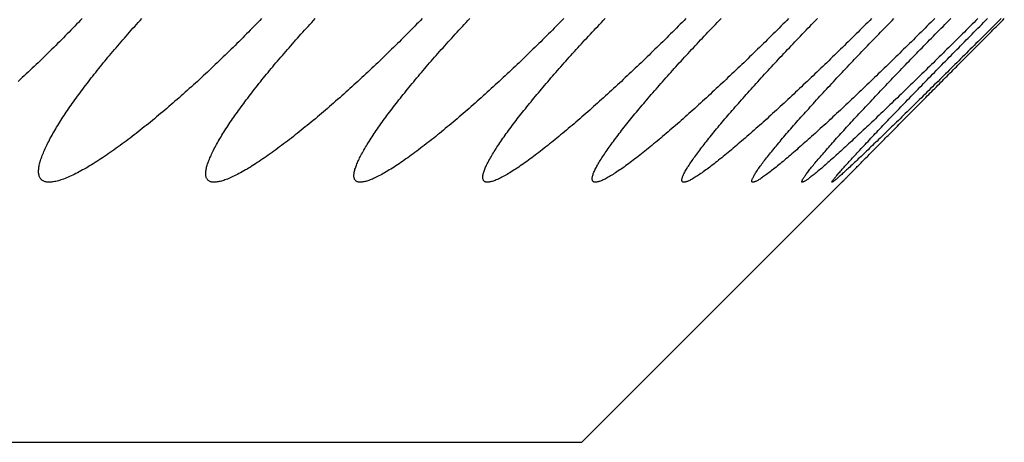
# Model space of a CAD drawing. Extents: x 47 to 376, y 58 to 284.
# Drawn here: x 88 to 88, y 141 to 141 of the extents above; entities that cross this region are included whole.
import ezdxf

# ---------------------------------------------------------------- set-up
doc = ezdxf.new("R2010")
doc.units = 0
doc.layers.add('DEFAULT', color=7, linetype='CONTINUOUS')
doc.layers.add('MP4031015_調整スクリュ', color=7, linetype='CONTINUOUS')

# ---------------------------------------------------------------- blocks, each defined once
blk = doc.blocks.new('SE1')
at = {"layer": 'MP4031015_調整スクリュ', "color": 7, "linetype": 'CONTINUOUS'}
for p, q in [((88.27302, 140.65993), (88.31071, 140.69762)), ((84.64802, 140.65993), (88.27302, 140.65993))]:
    blk.add_line(p, q, dxfattribs=at)
for points in [[(88.20091, 140.72104), (88.20064, 140.72077), (88.20038, 140.72049), (88.20011, 140.72021), (88.19984, 140.71993), (88.19957, 140.71965), (88.1993, 140.71937), (88.19903, 140.71909), (88.19876, 140.71882), (88.19848, 140.71854), (88.19821, 140.71826), (88.19794, 140.71798), (88.19766, 140.7177), (88.19738, 140.71743), (88.1971, 140.71715), (88.19682, 140.71687), (88.19654, 140.7166), (88.19626, 140.71632), (88.19598, 140.71604), (88.1957, 140.71577), (88.19542, 140.7155), (88.19513, 140.71522), (88.19485, 140.71495), (88.19456, 140.71467), (88.19428, 140.7144), (88.19399, 140.71413), (88.1937, 140.71386), (88.19342, 140.71359), (88.19313, 140.71332), (88.19284, 140.71305), (88.19255, 140.71278), (88.19226, 140.71252), (88.19197, 140.71225), (88.19168, 140.71198)], [(88.22681, 140.72104), (88.22654, 140.72077), (88.22627, 140.72049), (88.226, 140.72021), (88.22573, 140.71993), (88.22546, 140.71965), (88.22518, 140.71937), (88.22491, 140.71909), (88.22464, 140.71882), (88.22436, 140.71854), (88.22408, 140.71826), (88.22381, 140.71798), (88.22353, 140.7177), (88.22325, 140.71743), (88.22297, 140.71715), (88.22269, 140.71687), (88.22241, 140.7166), (88.22212, 140.71632), (88.22184, 140.71604), (88.22156, 140.71577), (88.22127, 140.7155), (88.22099, 140.71522), (88.2207, 140.71495), (88.22042, 140.71467), (88.22013, 140.7144), (88.21984, 140.71413), (88.21956, 140.71386), (88.21927, 140.71359), (88.21898, 140.71332), (88.21869, 140.71305), (88.2184, 140.71278), (88.21812, 140.71252), (88.21783, 140.71225), (88.21754, 140.71198), (88.21725, 140.71172), (88.21696, 140.71146), (88.21667, 140.71119), (88.21637, 140.71093), (88.21608, 140.71067), (88.21579, 140.71041), (88.21549, 140.71015), (88.2152, 140.70989), (88.2149, 140.70963), (88.21461, 140.70937), (88.21431, 140.70911), (88.21402, 140.70885), (88.21372, 140.7086), (88.21343, 140.70834), (88.21313, 140.70809), (88.21283, 140.70784), (88.21254, 140.70759), (88.21224, 140.70734), (88.21194, 140.70709), (88.21165, 140.70685), (88.21135, 140.7066), (88.21106, 140.70636), (88.21076, 140.70612), (88.21047, 140.70588), (88.21017, 140.70564), (88.20988, 140.70541), (88.20959, 140.70517), (88.20929, 140.70494), (88.209, 140.70471), (88.20871, 140.70448), (88.20842, 140.70426), (88.20813, 140.70404), (88.20784, 140.70381), (88.20755, 140.70359), (88.20726, 140.70338), (88.20697, 140.70316), (88.20668, 140.70295), (88.20639, 140.70274), (88.20611, 140.70253), (88.20582, 140.70233), (88.20554, 140.70212), (88.20525, 140.70192), (88.20497, 140.70173), (88.20469, 140.70153), (88.20441, 140.70134), (88.20414, 140.70115), (88.20386, 140.70097), (88.20359, 140.70079), (88.20332, 140.70061), (88.20305, 140.70044), (88.20278, 140.70027), (88.20252, 140.70011), (88.20226, 140.69994), (88.202, 140.69979), (88.20174, 140.69963), (88.20148, 140.69948), (88.20123, 140.69934), (88.20098, 140.6992), (88.20073, 140.69906), (88.20049, 140.69893), (88.20025, 140.6988), (88.20001, 140.69868), (88.19978, 140.69857), (88.19955, 140.69845), (88.19932, 140.69835), (88.1991, 140.69825), (88.19888, 140.69815), (88.19867, 140.69806), (88.19846, 140.69798), (88.19825, 140.6979), (88.19805, 140.69783), (88.19786, 140.69776), (88.19767, 140.6977), (88.19749, 140.69765), (88.19731, 140.6976), (88.19713, 140.69756), (88.19696, 140.69752), (88.1968, 140.69749), (88.19664, 140.69747), (88.19649, 140.69745), (88.19634, 140.69744), (88.1962, 140.69744), (88.19606, 140.69744), (88.19593, 140.69745), (88.19581, 140.69746), (88.19569, 140.69748), (88.19558, 140.69751), (88.19547, 140.69754), (88.19538, 140.69759), (88.19528, 140.69763), (88.1952, 140.69769), (88.19512, 140.69774), (88.19504, 140.69781), (88.19498, 140.69788), (88.19491, 140.69796), (88.19486, 140.69804), (88.19481, 140.69813), (88.19477, 140.69822), (88.19473, 140.69832), (88.1947, 140.69843), (88.19467, 140.69854), (88.19465, 140.69865), (88.19464, 140.69877), (88.19463, 140.6989), (88.19463, 140.69903), (88.19464, 140.69917), (88.19465, 140.69931), (88.19466, 140.69945), (88.19468, 140.6996), (88.19471, 140.69975), (88.19474, 140.69991), (88.19477, 140.70007), (88.19482, 140.70024), (88.19486, 140.70041), (88.19491, 140.70058), (88.19497, 140.70076), (88.19503, 140.70094), (88.1951, 140.70112), (88.19516, 140.70131), (88.19524, 140.70149), (88.19532, 140.70169), (88.1954, 140.70188), (88.19549, 140.70208), (88.19558, 140.70228), (88.19567, 140.70249), (88.19577, 140.70269), (88.19587, 140.7029), (88.19598, 140.70312), (88.19609, 140.70333), (88.1962, 140.70355), (88.19632, 140.70377), (88.19644, 140.70399), (88.19657, 140.70422), (88.1967, 140.70444), (88.19683, 140.70467), (88.19696, 140.7049), (88.1971, 140.70513), (88.19724, 140.70537), (88.19739, 140.7056), (88.19753, 140.70584), (88.19768, 140.70608), (88.19783, 140.70632), (88.19799, 140.70656), (88.19815, 140.7068), (88.19831, 140.70705), (88.19847, 140.70729), (88.19863, 140.70754), (88.1988, 140.70779), (88.19897, 140.70804), (88.19915, 140.70829), (88.19932, 140.70854), (88.1995, 140.7088), (88.19968, 140.70905), (88.19987, 140.70931), (88.20005, 140.70957), (88.20024, 140.70983), (88.20043, 140.71009), (88.20062, 140.71035), (88.20082, 140.71061), (88.20101, 140.71087), (88.20121, 140.71114), (88.20141, 140.7114), (88.20162, 140.71167), (88.20182, 140.71193), (88.20203, 140.7122), (88.20224, 140.71247), (88.20245, 140.71274), (88.20266, 140.71301), (88.20287, 140.71328), (88.20309, 140.71355), (88.20331, 140.71382), (88.20353, 140.71409), (88.20375, 140.71436), (88.20397, 140.71463), (88.20419, 140.71491), (88.20442, 140.71518), (88.20464, 140.71545), (88.20487, 140.71573), (88.2051, 140.716), (88.20534, 140.71628), (88.20557, 140.71656), (88.20581, 140.71684), (88.20605, 140.71711), (88.20629, 140.71739), (88.20653, 140.71767), (88.20677, 140.71795), (88.20701, 140.71823), (88.20726, 140.71851), (88.2075, 140.71879), (88.20775, 140.71907), (88.208, 140.71935), (88.20825, 140.71963), (88.2085, 140.71991), (88.20876, 140.72019), (88.20901, 140.72047), (88.20927, 140.72075), (88.20952, 140.72103)], [(88.24998, 140.72104), (88.24971, 140.72077), (88.24944, 140.72049), (88.24917, 140.72021), (88.24889, 140.71993), (88.24862, 140.71965), (88.24834, 140.71937), (88.24807, 140.71909), (88.24779, 140.71882), (88.24751, 140.71854), (88.24724, 140.71826), (88.24696, 140.71798), (88.24668, 140.7177), (88.2464, 140.71743), (88.24611, 140.71715), (88.24583, 140.71687), (88.24555, 140.7166), (88.24527, 140.71632), (88.24498, 140.71604), (88.2447, 140.71577), (88.24442, 140.7155), (88.24413, 140.71522), (88.24384, 140.71495), (88.24356, 140.71467), (88.24327, 140.7144), (88.24299, 140.71413), (88.2427, 140.71386), (88.24241, 140.71359), (88.24212, 140.71332), (88.24184, 140.71305), (88.24155, 140.71278), (88.24126, 140.71252), (88.24097, 140.71225), (88.24068, 140.71198), (88.24039, 140.71172), (88.2401, 140.71146), (88.23982, 140.71119), (88.23953, 140.71093), (88.23923, 140.71067), (88.23894, 140.71041), (88.23865, 140.71015), (88.23836, 140.70989), (88.23807, 140.70963), (88.23777, 140.70937), (88.23748, 140.70911), (88.23719, 140.70885), (88.2369, 140.7086), (88.2366, 140.70834), (88.23631, 140.70809), (88.23602, 140.70784), (88.23572, 140.70759), (88.23543, 140.70734), (88.23514, 140.70709), (88.23485, 140.70685), (88.23456, 140.7066), (88.23426, 140.70636), (88.23397, 140.70612), (88.23368, 140.70588), (88.23339, 140.70564), (88.2331, 140.70541), (88.23282, 140.70517), (88.23253, 140.70494), (88.23224, 140.70471), (88.23196, 140.70448), (88.23167, 140.70426), (88.23139, 140.70404), (88.2311, 140.70381), (88.23082, 140.70359), (88.23054, 140.70338), (88.23025, 140.70316), (88.22997, 140.70295), (88.22969, 140.70274), (88.22941, 140.70253), (88.22914, 140.70233), (88.22886, 140.70212), (88.22858, 140.70192), (88.22831, 140.70173), (88.22804, 140.70153), (88.22777, 140.70134), (88.2275, 140.70115), (88.22723, 140.70097), (88.22697, 140.70079), (88.22671, 140.70061), (88.22645, 140.70044), (88.22619, 140.70027), (88.22594, 140.70011), (88.22569, 140.69994), (88.22544, 140.69979), (88.22519, 140.69963), (88.22494, 140.69948), (88.2247, 140.69934), (88.22446, 140.6992), (88.22423, 140.69906), (88.224, 140.69893), (88.22377, 140.6988), (88.22354, 140.69868), (88.22332, 140.69857), (88.2231, 140.69845), (88.22289, 140.69835), (88.22268, 140.69825), (88.22247, 140.69815), (88.22227, 140.69806), (88.22207, 140.69798), (88.22188, 140.6979), (88.2217, 140.69783), (88.22152, 140.69776), (88.22134, 140.6977), (88.22117, 140.69765), (88.221, 140.6976), (88.22084, 140.69756), (88.22069, 140.69752), (88.22054, 140.69749), (88.22039, 140.69747), (88.22025, 140.69745), (88.22012, 140.69744), (88.21999, 140.69744), (88.21987, 140.69744), (88.21976, 140.69745), (88.21965, 140.69746), (88.21955, 140.69748), (88.21945, 140.69751), (88.21936, 140.69754), (88.21928, 140.69759), (88.2192, 140.69763), (88.21913, 140.69769), (88.21907, 140.69774), (88.21901, 140.69781), (88.21895, 140.69788), (88.21891, 140.69796), (88.21887, 140.69804), (88.21883, 140.69813), (88.21881, 140.69822), (88.21878, 140.69832), (88.21877, 140.69843), (88.21876, 140.69854), (88.21875, 140.69865), (88.21876, 140.69877), (88.21876, 140.6989), (88.21878, 140.69903), (88.2188, 140.69917), (88.21882, 140.69931), (88.21885, 140.69945), (88.21888, 140.6996), (88.21892, 140.69975), (88.21897, 140.69991), (88.21902, 140.70007), (88.21908, 140.70024), (88.21914, 140.70041), (88.2192, 140.70058), (88.21927, 140.70076), (88.21935, 140.70094), (88.21942, 140.70112), (88.21951, 140.70131), (88.21959, 140.70149), (88.21969, 140.70169), (88.21978, 140.70188), (88.21988, 140.70208), (88.21998, 140.70228), (88.22009, 140.70249), (88.2202, 140.70269), (88.22032, 140.7029), (88.22044, 140.70312), (88.22056, 140.70333), (88.22069, 140.70355), (88.22082, 140.70377), (88.22095, 140.70399), (88.22109, 140.70422), (88.22123, 140.70444), (88.22137, 140.70467), (88.22152, 140.7049), (88.22167, 140.70513), (88.22182, 140.70537), (88.22197, 140.7056), (88.22213, 140.70584), (88.22229, 140.70608), (88.22245, 140.70632), (88.22262, 140.70656), (88.22279, 140.7068), (88.22296, 140.70705), (88.22313, 140.70729), (88.22331, 140.70754), (88.22348, 140.70779), (88.22366, 140.70804), (88.22385, 140.70829), (88.22403, 140.70854), (88.22422, 140.7088), (88.22441, 140.70905), (88.2246, 140.70931), (88.2248, 140.70957), (88.225, 140.70983), (88.22519, 140.71009), (88.2254, 140.71035), (88.2256, 140.71061), (88.2258, 140.71087), (88.22601, 140.71114), (88.22622, 140.7114), (88.22643, 140.71167), (88.22664, 140.71193), (88.22686, 140.7122), (88.22708, 140.71247), (88.22729, 140.71274), (88.22751, 140.71301), (88.22774, 140.71328), (88.22796, 140.71355), (88.22818, 140.71382), (88.22841, 140.71409), (88.22864, 140.71436), (88.22887, 140.71463), (88.2291, 140.71491), (88.22933, 140.71518), (88.22956, 140.71545), (88.2298, 140.71573), (88.23004, 140.716), (88.23028, 140.71628), (88.23052, 140.71656), (88.23076, 140.71684), (88.231, 140.71711), (88.23125, 140.71739), (88.23149, 140.71767), (88.23174, 140.71795), (88.23199, 140.71823), (88.23224, 140.71851), (88.23249, 140.71879), (88.23275, 140.71907), (88.233, 140.71935), (88.23326, 140.71963), (88.23351, 140.71991), (88.23377, 140.72019), (88.23403, 140.72047), (88.23429, 140.72075), (88.23455, 140.72103)], [(88.2704, 140.72104), (88.27013, 140.72077), (88.26985, 140.72049), (88.26958, 140.72021), (88.2693, 140.71993), (88.26903, 140.71965), (88.26875, 140.71937), (88.26847, 140.71909), (88.26819, 140.71882), (88.26791, 140.71854), (88.26763, 140.71826), (88.26735, 140.71798), (88.26707, 140.7177), (88.26679, 140.71743), (88.26651, 140.71715), (88.26623, 140.71687), (88.26594, 140.7166), (88.26566, 140.71632), (88.26538, 140.71604), (88.26509, 140.71577), (88.26481, 140.7155), (88.26452, 140.71522), (88.26424, 140.71495), (88.26395, 140.71467), (88.26366, 140.7144), (88.26338, 140.71413), (88.26309, 140.71386), (88.2628, 140.71359), (88.26252, 140.71332), (88.26223, 140.71305), (88.26194, 140.71278), (88.26166, 140.71252), (88.26137, 140.71225), (88.26108, 140.71198), (88.2608, 140.71172), (88.26051, 140.71146), (88.26022, 140.71119), (88.25993, 140.71093), (88.25964, 140.71067), (88.25936, 140.71041), (88.25907, 140.71015), (88.25878, 140.70989), (88.25849, 140.70963), (88.2582, 140.70937), (88.25791, 140.70911), (88.25762, 140.70885), (88.25733, 140.7086), (88.25704, 140.70834), (88.25675, 140.70809), (88.25646, 140.70784), (88.25617, 140.70759), (88.25588, 140.70734), (88.2556, 140.70709), (88.25531, 140.70685), (88.25502, 140.7066), (88.25474, 140.70636), (88.25445, 140.70612), (88.25417, 140.70588), (88.25388, 140.70564), (88.2536, 140.70541), (88.25331, 140.70517), (88.25303, 140.70494), (88.25275, 140.70471), (88.25247, 140.70448), (88.25219, 140.70426), (88.25192, 140.70404), (88.25164, 140.70381), (88.25136, 140.70359), (88.25109, 140.70338), (88.25081, 140.70316), (88.25054, 140.70295), (88.25027, 140.70274), (88.24999, 140.70253), (88.24972, 140.70233), (88.24946, 140.70212), (88.24919, 140.70192), (88.24892, 140.70173), (88.24866, 140.70153), (88.2484, 140.70134), (88.24814, 140.70115), (88.24788, 140.70097), (88.24763, 140.70079), (88.24738, 140.70061), (88.24713, 140.70044), (88.24688, 140.70027), (88.24664, 140.70011), (88.24639, 140.69994), (88.24616, 140.69979), (88.24592, 140.69963), (88.24569, 140.69948), (88.24545, 140.69934), (88.24523, 140.6992), (88.245, 140.69906), (88.24478, 140.69893), (88.24456, 140.6988), (88.24435, 140.69868), (88.24414, 140.69857), (88.24394, 140.69845), (88.24373, 140.69835), (88.24354, 140.69825), (88.24335, 140.69815), (88.24316, 140.69806), (88.24297, 140.69798), (88.2428, 140.6979), (88.24263, 140.69783), (88.24246, 140.69776), (88.2423, 140.6977), (88.24214, 140.69765), (88.24199, 140.6976), (88.24184, 140.69756), (88.2417, 140.69752), (88.24156, 140.69749), (88.24143, 140.69747), (88.24131, 140.69745), (88.24119, 140.69744), (88.24108, 140.69744), (88.24097, 140.69744), (88.24087, 140.69745), (88.24078, 140.69746), (88.24069, 140.69748), (88.24061, 140.69751), (88.24054, 140.69754), (88.24047, 140.69759), (88.24041, 140.69763), (88.24035, 140.69769), (88.2403, 140.69774), (88.24026, 140.69781), (88.24022, 140.69788), (88.24019, 140.69796), (88.24017, 140.69804), (88.24015, 140.69813), (88.24013, 140.69822), (88.24013, 140.69832), (88.24013, 140.69843), (88.24013, 140.69854), (88.24014, 140.69865), (88.24016, 140.69877), (88.24018, 140.6989), (88.24021, 140.69903), (88.24024, 140.69917), (88.24028, 140.69931), (88.24033, 140.69945), (88.24038, 140.6996), (88.24043, 140.69975), (88.24049, 140.69991), (88.24056, 140.70007), (88.24063, 140.70024), (88.2407, 140.70041), (88.24078, 140.70058), (88.24086, 140.70076), (88.24095, 140.70094), (88.24104, 140.70112), (88.24114, 140.70131), (88.24124, 140.70149), (88.24134, 140.70169), (88.24145, 140.70188), (88.24156, 140.70208), (88.24168, 140.70228), (88.2418, 140.70249), (88.24192, 140.70269), (88.24205, 140.7029), (88.24218, 140.70312), (88.24232, 140.70333), (88.24246, 140.70355), (88.2426, 140.70377), (88.24274, 140.70399), (88.24289, 140.70422), (88.24304, 140.70444), (88.2432, 140.70467), (88.24335, 140.7049), (88.24351, 140.70513), (88.24368, 140.70537), (88.24384, 140.7056), (88.24401, 140.70584), (88.24418, 140.70608), (88.24436, 140.70632), (88.24453, 140.70656), (88.24471, 140.7068), (88.24489, 140.70705), (88.24507, 140.70729), (88.24526, 140.70754), (88.24545, 140.70779), (88.24564, 140.70804), (88.24583, 140.70829), (88.24602, 140.70854), (88.24622, 140.7088), (88.24642, 140.70905), (88.24662, 140.70931), (88.24683, 140.70957), (88.24703, 140.70983), (88.24724, 140.71009), (88.24745, 140.71035), (88.24766, 140.71061), (88.24787, 140.71087), (88.24809, 140.71114), (88.24831, 140.7114), (88.24853, 140.71167), (88.24875, 140.71193), (88.24897, 140.7122), (88.24919, 140.71247), (88.24942, 140.71274), (88.24965, 140.71301), (88.24987, 140.71328), (88.25011, 140.71355), (88.25034, 140.71382), (88.25057, 140.71409), (88.2508, 140.71436), (88.25104, 140.71463), (88.25128, 140.71491), (88.25152, 140.71518), (88.25175, 140.71545), (88.252, 140.71573), (88.25224, 140.716), (88.25249, 140.71628), (88.25273, 140.71656), (88.25298, 140.71684), (88.25323, 140.71711), (88.25348, 140.71739), (88.25373, 140.71767), (88.25399, 140.71795), (88.25424, 140.71823), (88.25449, 140.71851), (88.25475, 140.71879), (88.25501, 140.71907), (88.25527, 140.71935), (88.25553, 140.71963), (88.25579, 140.71991), (88.25605, 140.72019), (88.25631, 140.72047), (88.25658, 140.72075), (88.25684, 140.72103)], [(88.28803, 140.72104), (88.28775, 140.72077), (88.28748, 140.72049), (88.2872, 140.72021), (88.28692, 140.71993), (88.28664, 140.71965), (88.28637, 140.71937), (88.28609, 140.71909), (88.28581, 140.71882), (88.28553, 140.71854), (88.28525, 140.71826), (88.28496, 140.71798), (88.28468, 140.7177), (88.2844, 140.71743), (88.28412, 140.71715), (88.28383, 140.71687), (88.28355, 140.7166), (88.28327, 140.71632), (88.28298, 140.71604), (88.2827, 140.71577), (88.28241, 140.7155), (88.28213, 140.71522), (88.28185, 140.71495), (88.28156, 140.71467), (88.28128, 140.7144), (88.28099, 140.71413), (88.2807, 140.71386), (88.28042, 140.71359), (88.28013, 140.71332), (88.27985, 140.71305), (88.27956, 140.71278), (88.27928, 140.71252), (88.27899, 140.71225), (88.27871, 140.71198), (88.27842, 140.71172), (88.27814, 140.71146), (88.27785, 140.71119), (88.27757, 140.71093), (88.27728, 140.71067), (88.277, 140.71041), (88.27671, 140.71015), (88.27642, 140.70989), (88.27614, 140.70963), (88.27585, 140.70937), (88.27556, 140.70911), (88.27528, 140.70885), (88.27499, 140.7086), (88.27471, 140.70834), (88.27442, 140.70809), (88.27414, 140.70784), (88.27385, 140.70759), (88.27357, 140.70734), (88.27329, 140.70709), (88.273, 140.70685), (88.27272, 140.7066), (88.27244, 140.70636), (88.27216, 140.70612), (88.27188, 140.70588), (88.2716, 140.70564), (88.27133, 140.70541), (88.27105, 140.70517), (88.27077, 140.70494), (88.2705, 140.70471), (88.27023, 140.70448), (88.26995, 140.70426), (88.26968, 140.70404), (88.26941, 140.70381), (88.26914, 140.70359), (88.26888, 140.70338), (88.26861, 140.70316), (88.26834, 140.70295), (88.26808, 140.70274), (88.26781, 140.70253), (88.26755, 140.70233), (88.26729, 140.70212), (88.26703, 140.70192), (88.26678, 140.70173), (88.26652, 140.70153), (88.26627, 140.70134), (88.26602, 140.70115), (88.26578, 140.70097), (88.26553, 140.70079), (88.26529, 140.70061), (88.26505, 140.70044), (88.26481, 140.70027), (88.26458, 140.70011), (88.26435, 140.69994), (88.26412, 140.69979), (88.2639, 140.69963), (88.26367, 140.69948), (88.26345, 140.69934), (88.26324, 140.6992), (88.26303, 140.69906), (88.26282, 140.69893), (88.26261, 140.6988), (88.26241, 140.69868), (88.26221, 140.69857), (88.26202, 140.69845), (88.26183, 140.69835), (88.26165, 140.69825), (88.26147, 140.69815), (88.2613, 140.69806), (88.26113, 140.69798), (88.26096, 140.6979), (88.2608, 140.69783), (88.26065, 140.69776), (88.2605, 140.6977), (88.26036, 140.69765), (88.26022, 140.6976), (88.26009, 140.69756), (88.25997, 140.69752), (88.25984, 140.69749), (88.25973, 140.69747), (88.25962, 140.69745), (88.25952, 140.69744), (88.25942, 140.69744), (88.25933, 140.69744), (88.25924, 140.69745), (88.25917, 140.69746), (88.25909, 140.69748), (88.25903, 140.69751), (88.25897, 140.69754), (88.25892, 140.69759), (88.25887, 140.69763), (88.25883, 140.69769), (88.2588, 140.69774), (88.25877, 140.69781), (88.25875, 140.69788), (88.25873, 140.69796), (88.25872, 140.69804), (88.25872, 140.69813), (88.25872, 140.69822), (88.25873, 140.69832), (88.25874, 140.69843), (88.25876, 140.69854), (88.25879, 140.69865), (88.25882, 140.69877), (88.25886, 140.6989), (88.2589, 140.69903), (88.25895, 140.69917), (88.259, 140.69931), (88.25906, 140.69945), (88.25912, 140.6996), (88.25919, 140.69975), (88.25927, 140.69991), (88.25935, 140.70007), (88.25943, 140.70024), (88.25952, 140.70041), (88.25961, 140.70058), (88.25971, 140.70076), (88.25981, 140.70094), (88.25991, 140.70112), (88.26002, 140.70131), (88.26014, 140.70149), (88.26025, 140.70169), (88.26037, 140.70188), (88.2605, 140.70208), (88.26063, 140.70228), (88.26076, 140.70249), (88.2609, 140.70269), (88.26104, 140.7029), (88.26118, 140.70312), (88.26133, 140.70333), (88.26148, 140.70355), (88.26163, 140.70377), (88.26179, 140.70399), (88.26195, 140.70422), (88.26211, 140.70444), (88.26228, 140.70467), (88.26244, 140.7049), (88.26261, 140.70513), (88.26279, 140.70537), (88.26296, 140.7056), (88.26314, 140.70584), (88.26333, 140.70608), (88.26351, 140.70632), (88.26369, 140.70656), (88.26388, 140.7068), (88.26407, 140.70705), (88.26426, 140.70729), (88.26446, 140.70754), (88.26466, 140.70779), (88.26486, 140.70804), (88.26506, 140.70829), (88.26526, 140.70854), (88.26547, 140.7088), (88.26568, 140.70905), (88.26589, 140.70931), (88.2661, 140.70957), (88.26631, 140.70983), (88.26653, 140.71009), (88.26675, 140.71035), (88.26697, 140.71061), (88.26719, 140.71087), (88.26741, 140.71114), (88.26764, 140.7114), (88.26786, 140.71167), (88.26809, 140.71193), (88.26832, 140.7122), (88.26855, 140.71247), (88.26878, 140.71274), (88.26902, 140.71301), (88.26925, 140.71328), (88.26949, 140.71355), (88.26973, 140.71382), (88.26997, 140.71409), (88.27021, 140.71436), (88.27045, 140.71463), (88.2707, 140.71491), (88.27094, 140.71518), (88.27118, 140.71545), (88.27143, 140.71573), (88.27168, 140.716), (88.27193, 140.71628), (88.27218, 140.71656), (88.27244, 140.71684), (88.27269, 140.71711), (88.27295, 140.71739), (88.2732, 140.71767), (88.27346, 140.71795), (88.27372, 140.71823), (88.27398, 140.71851), (88.27424, 140.71879), (88.2745, 140.71907), (88.27477, 140.71935), (88.27503, 140.71963), (88.2753, 140.71991), (88.27556, 140.72019), (88.27583, 140.72047), (88.2761, 140.72075), (88.27636, 140.72103)], [(88.30284, 140.72104), (88.30256, 140.72077), (88.30228, 140.72049), (88.302, 140.72021), (88.30172, 140.71993), (88.30145, 140.71965), (88.30117, 140.71937), (88.30089, 140.71909), (88.30061, 140.71882), (88.30032, 140.71854), (88.30004, 140.71826), (88.29976, 140.71798), (88.29948, 140.7177), (88.2992, 140.71743), (88.29891, 140.71715), (88.29863, 140.71687), (88.29835, 140.7166), (88.29807, 140.71632), (88.29778, 140.71604), (88.2975, 140.71577), (88.29721, 140.7155), (88.29693, 140.71522), (88.29665, 140.71495), (88.29636, 140.71467), (88.29608, 140.7144), (88.2958, 140.71413), (88.29551, 140.71386), (88.29523, 140.71359), (88.29494, 140.71332), (88.29466, 140.71305), (88.29438, 140.71278), (88.29409, 140.71252), (88.29381, 140.71225), (88.29353, 140.71198), (88.29325, 140.71172), (88.29296, 140.71146), (88.29268, 140.71119), (88.2924, 140.71093), (88.29212, 140.71067), (88.29183, 140.71041), (88.29155, 140.71015), (88.29127, 140.70989), (88.29099, 140.70963), (88.2907, 140.70937), (88.29042, 140.70911), (88.29014, 140.70885), (88.28986, 140.7086), (88.28958, 140.70834), (88.2893, 140.70809), (88.28902, 140.70784), (88.28874, 140.70759), (88.28846, 140.70734), (88.28818, 140.70709), (88.2879, 140.70685), (88.28763, 140.7066), (88.28735, 140.70636), (88.28708, 140.70612), (88.28681, 140.70588), (88.28653, 140.70564), (88.28626, 140.70541), (88.28599, 140.70517), (88.28572, 140.70494), (88.28545, 140.70471), (88.28519, 140.70448), (88.28492, 140.70426), (88.28466, 140.70404), (88.2844, 140.70381), (88.28414, 140.70359), (88.28388, 140.70338), (88.28362, 140.70316), (88.28336, 140.70295), (88.2831, 140.70274), (88.28285, 140.70253), (88.2826, 140.70233), (88.28234, 140.70212), (88.2821, 140.70192), (88.28185, 140.70173), (88.2816, 140.70153), (88.28136, 140.70134), (88.28112, 140.70115), (88.28088, 140.70097), (88.28065, 140.70079), (88.28042, 140.70061), (88.28019, 140.70044), (88.27996, 140.70027), (88.27974, 140.70011), (88.27952, 140.69994), (88.2793, 140.69979), (88.27909, 140.69963), (88.27888, 140.69948), (88.27867, 140.69934), (88.27847, 140.6992), (88.27827, 140.69906), (88.27807, 140.69893), (88.27788, 140.6988), (88.27769, 140.69868), (88.27751, 140.69857), (88.27733, 140.69845), (88.27715, 140.69835), (88.27698, 140.69825), (88.27682, 140.69815), (88.27666, 140.69806), (88.2765, 140.69798), (88.27635, 140.6979), (88.27621, 140.69783), (88.27607, 140.69776), (88.27594, 140.6977), (88.27581, 140.69765), (88.27569, 140.6976), (88.27557, 140.69756), (88.27546, 140.69752), (88.27535, 140.69749), (88.27525, 140.69747), (88.27516, 140.69745), (88.27507, 140.69744), (88.27499, 140.69744), (88.27491, 140.69744), (88.27484, 140.69745), (88.27478, 140.69746), (88.27472, 140.69748), (88.27467, 140.69751), (88.27463, 140.69754), (88.27459, 140.69759), (88.27456, 140.69763), (88.27453, 140.69769), (88.27452, 140.69774), (88.2745, 140.69781), (88.2745, 140.69788), (88.2745, 140.69796), (88.2745, 140.69804), (88.27451, 140.69813), (88.27453, 140.69822), (88.27456, 140.69832), (88.27458, 140.69843), (88.27462, 140.69854), (88.27466, 140.69865), (88.27471, 140.69877), (88.27476, 140.6989), (88.27482, 140.69903), (88.27488, 140.69917), (88.27495, 140.69931), (88.27502, 140.69945), (88.2751, 140.6996), (88.27518, 140.69975), (88.27527, 140.69991), (88.27536, 140.70007), (88.27546, 140.70024), (88.27556, 140.70041), (88.27567, 140.70058), (88.27578, 140.70076), (88.27589, 140.70094), (88.27601, 140.70112), (88.27613, 140.70131), (88.27626, 140.70149), (88.27639, 140.70169), (88.27652, 140.70188), (88.27666, 140.70208), (88.2768, 140.70228), (88.27695, 140.70249), (88.27709, 140.70269), (88.27725, 140.7029), (88.2774, 140.70312), (88.27756, 140.70333), (88.27772, 140.70355), (88.27789, 140.70377), (88.27805, 140.70399), (88.27823, 140.70422), (88.2784, 140.70444), (88.27858, 140.70467), (88.27875, 140.7049), (88.27894, 140.70513), (88.27912, 140.70537), (88.27931, 140.7056), (88.2795, 140.70584), (88.27969, 140.70608), (88.27988, 140.70632), (88.28008, 140.70656), (88.28027, 140.7068), (88.28047, 140.70705), (88.28067, 140.70729), (88.28088, 140.70754), (88.28109, 140.70779), (88.28129, 140.70804), (88.2815, 140.70829), (88.28172, 140.70854), (88.28193, 140.7088), (88.28215, 140.70905), (88.28237, 140.70931), (88.28259, 140.70957), (88.28281, 140.70983), (88.28303, 140.71009), (88.28326, 140.71035), (88.28349, 140.71061), (88.28372, 140.71087), (88.28395, 140.71114), (88.28418, 140.7114), (88.28441, 140.71167), (88.28465, 140.71193), (88.28488, 140.7122), (88.28512, 140.71247), (88.28536, 140.71274), (88.2856, 140.71301), (88.28584, 140.71328), (88.28609, 140.71355), (88.28633, 140.71382), (88.28658, 140.71409), (88.28683, 140.71436), (88.28707, 140.71463), (88.28732, 140.71491), (88.28757, 140.71518), (88.28782, 140.71545), (88.28808, 140.71573), (88.28833, 140.716), (88.28859, 140.71628), (88.28884, 140.71656), (88.2891, 140.71684), (88.28936, 140.71711), (88.28962, 140.71739), (88.28988, 140.71767), (88.29014, 140.71795), (88.29041, 140.71823), (88.29067, 140.71851), (88.29094, 140.71879), (88.2912, 140.71907), (88.29147, 140.71935), (88.29174, 140.71963), (88.29201, 140.71991), (88.29228, 140.72019), (88.29255, 140.72047), (88.29282, 140.72075), (88.29309, 140.72103)], [(88.3148, 140.72104), (88.31453, 140.72077), (88.31425, 140.72049), (88.31397, 140.72021), (88.31369, 140.71993), (88.31341, 140.71965), (88.31313, 140.71937), (88.31285, 140.71909), (88.31257, 140.71882), (88.31229, 140.71854), (88.312, 140.71826), (88.31172, 140.71798), (88.31144, 140.7177), (88.31116, 140.71743), (88.31088, 140.71715), (88.31059, 140.71687), (88.31031, 140.7166), (88.31003, 140.71632), (88.30975, 140.71604), (88.30946, 140.71577), (88.30918, 140.7155), (88.3089, 140.71522), (88.30862, 140.71495), (88.30833, 140.71467), (88.30805, 140.7144), (88.30777, 140.71413), (88.30749, 140.71386), (88.30721, 140.71359), (88.30693, 140.71332), (88.30664, 140.71305), (88.30636, 140.71278), (88.30608, 140.71252), (88.3058, 140.71225), (88.30552, 140.71198), (88.30524, 140.71172), (88.30496, 140.71146), (88.30469, 140.71119), (88.30441, 140.71093), (88.30413, 140.71067), (88.30385, 140.71041), (88.30357, 140.71015), (88.30329, 140.70989), (88.30301, 140.70963), (88.30273, 140.70937), (88.30246, 140.70911), (88.30218, 140.70885), (88.3019, 140.7086), (88.30163, 140.70834), (88.30135, 140.70809), (88.30108, 140.70784), (88.3008, 140.70759), (88.30053, 140.70734), (88.30026, 140.70709), (88.29999, 140.70685), (88.29972, 140.7066), (88.29945, 140.70636), (88.29918, 140.70612), (88.29891, 140.70588), (88.29865, 140.70564), (88.29838, 140.70541), (88.29812, 140.70517), (88.29786, 140.70494), (88.2976, 140.70471), (88.29734, 140.70448), (88.29708, 140.70426), (88.29682, 140.70404), (88.29657, 140.70381), (88.29632, 140.70359), (88.29606, 140.70338), (88.29581, 140.70316), (88.29556, 140.70295), (88.29532, 140.70274), (88.29507, 140.70253), (88.29483, 140.70233), (88.29459, 140.70212), (88.29435, 140.70192), (88.29411, 140.70173), (88.29388, 140.70153), (88.29364, 140.70134), (88.29341, 140.70115), (88.29319, 140.70097), (88.29296, 140.70079), (88.29274, 140.70061), (88.29252, 140.70044), (88.29231, 140.70027), (88.2921, 140.70011), (88.29189, 140.69994), (88.29168, 140.69979), (88.29148, 140.69963), (88.29128, 140.69948), (88.29109, 140.69934), (88.2909, 140.6992), (88.29071, 140.69906), (88.29053, 140.69893), (88.29035, 140.6988), (88.29017, 140.69868), (88.29, 140.69857), (88.28984, 140.69845), (88.28967, 140.69835), (88.28952, 140.69825), (88.28937, 140.69815), (88.28922, 140.69806), (88.28908, 140.69798), (88.28894, 140.6979), (88.28881, 140.69783), (88.28869, 140.69776), (88.28857, 140.6977), (88.28846, 140.69765), (88.28835, 140.6976), (88.28825, 140.69756), (88.28815, 140.69752), (88.28806, 140.69749), (88.28797, 140.69747), (88.2879, 140.69745), (88.28782, 140.69744), (88.28776, 140.69744), (88.2877, 140.69744), (88.28764, 140.69745), (88.28759, 140.69746), (88.28755, 140.69748), (88.28752, 140.69751), (88.28749, 140.69754), (88.28747, 140.69759), (88.28745, 140.69763), (88.28744, 140.69769), (88.28744, 140.69774), (88.28744, 140.69781), (88.28745, 140.69788), (88.28747, 140.69796), (88.28749, 140.69804), (88.28751, 140.69813), (88.28755, 140.69822), (88.28759, 140.69832), (88.28763, 140.69843), (88.28768, 140.69854), (88.28774, 140.69865), (88.2878, 140.69877), (88.28786, 140.6989), (88.28793, 140.69903), (88.28801, 140.69917), (88.28809, 140.69931), (88.28818, 140.69945), (88.28827, 140.6996), (88.28837, 140.69975), (88.28847, 140.69991), (88.28858, 140.70007), (88.28869, 140.70024), (88.28881, 140.70041), (88.28893, 140.70058), (88.28905, 140.70076), (88.28918, 140.70094), (88.28931, 140.70112), (88.28944, 140.70131), (88.28958, 140.70149), (88.28972, 140.70169), (88.28987, 140.70188), (88.29002, 140.70208), (88.29017, 140.70228), (88.29033, 140.70249), (88.29049, 140.70269), (88.29065, 140.7029), (88.29082, 140.70312), (88.29099, 140.70333), (88.29116, 140.70355), (88.29134, 140.70377), (88.29152, 140.70399), (88.2917, 140.70422), (88.29189, 140.70444), (88.29207, 140.70467), (88.29226, 140.7049), (88.29245, 140.70513), (88.29265, 140.70537), (88.29284, 140.7056), (88.29304, 140.70584), (88.29324, 140.70608), (88.29345, 140.70632), (88.29365, 140.70656), (88.29386, 140.7068), (88.29407, 140.70705), (88.29428, 140.70729), (88.29449, 140.70754), (88.29471, 140.70779), (88.29492, 140.70804), (88.29514, 140.70829), (88.29536, 140.70854), (88.29559, 140.7088), (88.29581, 140.70905), (88.29604, 140.70931), (88.29627, 140.70957), (88.2965, 140.70983), (88.29673, 140.71009), (88.29696, 140.71035), (88.2972, 140.71061), (88.29743, 140.71087), (88.29767, 140.71114), (88.29791, 140.7114), (88.29815, 140.71167), (88.29839, 140.71193), (88.29864, 140.7122), (88.29888, 140.71247), (88.29913, 140.71274), (88.29937, 140.71301), (88.29962, 140.71328), (88.29987, 140.71355), (88.30012, 140.71382), (88.30037, 140.71409), (88.30062, 140.71436), (88.30088, 140.71463), (88.30113, 140.71491), (88.30139, 140.71518), (88.30164, 140.71545), (88.3019, 140.71573), (88.30216, 140.716), (88.30242, 140.71628), (88.30268, 140.71656), (88.30295, 140.71684), (88.30321, 140.71711), (88.30347, 140.71739), (88.30374, 140.71767), (88.304, 140.71795), (88.30427, 140.71823), (88.30454, 140.71851), (88.30481, 140.71879), (88.30508, 140.71907), (88.30535, 140.71935), (88.30562, 140.71963), (88.30589, 140.71991), (88.30616, 140.72019), (88.30644, 140.72047), (88.30671, 140.72075), (88.30698, 140.72103)], [(88.32391, 140.72104), (88.32363, 140.72077), (88.32335, 140.72049), (88.32307, 140.72021), (88.3228, 140.71993), (88.32252, 140.71965), (88.32223, 140.71937), (88.32195, 140.71909), (88.32167, 140.71882), (88.32139, 140.71854), (88.32111, 140.71826), (88.32083, 140.71798), (88.32055, 140.7177), (88.32027, 140.71743), (88.31999, 140.71715), (88.31971, 140.71687), (88.31942, 140.7166), (88.31914, 140.71632), (88.31886, 140.71604), (88.31858, 140.71577), (88.3183, 140.7155), (88.31802, 140.71522), (88.31774, 140.71495), (88.31746, 140.71467), (88.31718, 140.7144), (88.3169, 140.71413), (88.31662, 140.71386), (88.31634, 140.71359), (88.31606, 140.71332), (88.31578, 140.71305), (88.3155, 140.71278), (88.31523, 140.71252), (88.31495, 140.71225), (88.31467, 140.71198), (88.3144, 140.71172), (88.31412, 140.71146), (88.31385, 140.71119), (88.31357, 140.71093), (88.3133, 140.71067), (88.31302, 140.71041), (88.31275, 140.71015), (88.31247, 140.70989), (88.3122, 140.70963), (88.31193, 140.70937), (88.31165, 140.70911), (88.31138, 140.70885), (88.31111, 140.7086), (88.31084, 140.70834), (88.31057, 140.70809), (88.3103, 140.70784), (88.31003, 140.70759), (88.30976, 140.70734), (88.3095, 140.70709), (88.30923, 140.70685), (88.30897, 140.7066), (88.30871, 140.70636), (88.30845, 140.70612), (88.30819, 140.70588), (88.30793, 140.70564), (88.30767, 140.70541), (88.30741, 140.70517), (88.30716, 140.70494), (88.30691, 140.70471), (88.30666, 140.70448), (88.30641, 140.70426), (88.30616, 140.70404), (88.30591, 140.70381), (88.30567, 140.70359), (88.30542, 140.70338), (88.30518, 140.70316), (88.30494, 140.70295), (88.3047, 140.70274), (88.30447, 140.70253), (88.30423, 140.70233), (88.304, 140.70212), (88.30377, 140.70192), (88.30354, 140.70173), (88.30332, 140.70153), (88.3031, 140.70134), (88.30288, 140.70115), (88.30266, 140.70097), (88.30245, 140.70079), (88.30224, 140.70061), (88.30203, 140.70044), (88.30183, 140.70027), (88.30163, 140.70011), (88.30143, 140.69994), (88.30124, 140.69979), (88.30105, 140.69963), (88.30087, 140.69948), (88.30068, 140.69934), (88.3005, 140.6992), (88.30033, 140.69906), (88.30016, 140.69893), (88.29999, 140.6988), (88.29983, 140.69868), (88.29967, 140.69857), (88.29952, 140.69845), (88.29937, 140.69835), (88.29923, 140.69825), (88.29909, 140.69815), (88.29896, 140.69806), (88.29883, 140.69798), (88.29871, 140.6979), (88.2986, 140.69783), (88.29849, 140.69776), (88.29838, 140.6977), (88.29828, 140.69765), (88.29819, 140.6976), (88.2981, 140.69756), (88.29802, 140.69752), (88.29795, 140.69749), (88.29788, 140.69747), (88.29782, 140.69745), (88.29776, 140.69744), (88.29771, 140.69744), (88.29766, 140.69744), (88.29762, 140.69745), (88.29759, 140.69746), (88.29757, 140.69748), (88.29755, 140.69751), (88.29753, 140.69754), (88.29753, 140.69759), (88.29753, 140.69763), (88.29753, 140.69769), (88.29755, 140.69774), (88.29756, 140.69781), (88.29759, 140.69788), (88.29762, 140.69796), (88.29766, 140.69804), (88.2977, 140.69813), (88.29775, 140.69822), (88.2978, 140.69832), (88.29786, 140.69843), (88.29792, 140.69854), (88.29799, 140.69865), (88.29807, 140.69877), (88.29815, 140.6989), (88.29824, 140.69903), (88.29833, 140.69917), (88.29842, 140.69931), (88.29853, 140.69945), (88.29863, 140.6996), (88.29874, 140.69975), (88.29886, 140.69991), (88.29898, 140.70007), (88.2991, 140.70024), (88.29923, 140.70041), (88.29936, 140.70058), (88.2995, 140.70076), (88.29964, 140.70094), (88.29979, 140.70112), (88.29993, 140.70131), (88.30009, 140.70149), (88.30024, 140.70169), (88.3004, 140.70188), (88.30056, 140.70208), (88.30073, 140.70228), (88.30089, 140.70249), (88.30107, 140.70269), (88.30124, 140.7029), (88.30142, 140.70312), (88.3016, 140.70333), (88.30178, 140.70355), (88.30197, 140.70377), (88.30216, 140.70399), (88.30235, 140.70422), (88.30255, 140.70444), (88.30274, 140.70467), (88.30294, 140.7049), (88.30315, 140.70513), (88.30335, 140.70537), (88.30356, 140.7056), (88.30377, 140.70584), (88.30398, 140.70608), (88.30419, 140.70632), (88.3044, 140.70656), (88.30462, 140.7068), (88.30484, 140.70705), (88.30506, 140.70729), (88.30528, 140.70754), (88.3055, 140.70779), (88.30573, 140.70804), (88.30595, 140.70829), (88.30618, 140.70854), (88.30641, 140.7088), (88.30664, 140.70905), (88.30688, 140.70931), (88.30711, 140.70957), (88.30735, 140.70983), (88.30759, 140.71009), (88.30783, 140.71035), (88.30807, 140.71061), (88.30832, 140.71087), (88.30856, 140.71114), (88.30881, 140.7114), (88.30905, 140.71167), (88.3093, 140.71193), (88.30955, 140.7122), (88.3098, 140.71247), (88.31005, 140.71274), (88.31031, 140.71301), (88.31056, 140.71328), (88.31082, 140.71355), (88.31107, 140.71382), (88.31133, 140.71409), (88.31159, 140.71436), (88.31184, 140.71463), (88.3121, 140.71491), (88.31236, 140.71518), (88.31262, 140.71545), (88.31289, 140.71573), (88.31315, 140.716), (88.31342, 140.71628), (88.31368, 140.71656), (88.31395, 140.71684), (88.31422, 140.71711), (88.31448, 140.71739), (88.31475, 140.71767), (88.31502, 140.71795), (88.31529, 140.71823), (88.31556, 140.71851), (88.31584, 140.71879), (88.31611, 140.71907), (88.31638, 140.71935), (88.31666, 140.71963), (88.31693, 140.71991), (88.31721, 140.72019), (88.31748, 140.72047), (88.31776, 140.72075), (88.31803, 140.72103)], [(88.33015, 140.72104), (88.32987, 140.72077), (88.32959, 140.72049), (88.32931, 140.72021), (88.32903, 140.71993), (88.32875, 140.71965), (88.32847, 140.71937), (88.32819, 140.71909), (88.32791, 140.71882), (88.32763, 140.71854), (88.32735, 140.71826), (88.32707, 140.71798), (88.32679, 140.7177), (88.32651, 140.71743), (88.32623, 140.71715), (88.32595, 140.71687), (88.32567, 140.7166), (88.32539, 140.71632), (88.32511, 140.71604), (88.32483, 140.71577), (88.32455, 140.7155), (88.32427, 140.71522), (88.32399, 140.71495), (88.32372, 140.71467), (88.32344, 140.7144), (88.32316, 140.71413), (88.32289, 140.71386), (88.32261, 140.71359), (88.32233, 140.71332), (88.32206, 140.71305), (88.32178, 140.71278), (88.32151, 140.71252), (88.32124, 140.71225), (88.32096, 140.71198), (88.32069, 140.71172), (88.32042, 140.71146), (88.32015, 140.71119), (88.31988, 140.71093), (88.31961, 140.71067), (88.31934, 140.71041), (88.31907, 140.71015), (88.3188, 140.70989), (88.31853, 140.70963), (88.31826, 140.70937), (88.31799, 140.70911), (88.31773, 140.70885), (88.31746, 140.7086), (88.3172, 140.70834), (88.31693, 140.70809), (88.31667, 140.70784), (88.31641, 140.70759), (88.31615, 140.70734), (88.31589, 140.70709), (88.31563, 140.70685), (88.31537, 140.7066), (88.31512, 140.70636), (88.31486, 140.70612), (88.31461, 140.70588), (88.31436, 140.70564), (88.31411, 140.70541), (88.31386, 140.70517), (88.31361, 140.70494), (88.31337, 140.70471), (88.31313, 140.70448), (88.31288, 140.70426), (88.31265, 140.70404), (88.31241, 140.70381), (88.31217, 140.70359), (88.31194, 140.70338), (88.3117, 140.70316), (88.31147, 140.70295), (88.31125, 140.70274), (88.31102, 140.70253), (88.31079, 140.70233), (88.31057, 140.70212), (88.31035, 140.70192), (88.31014, 140.70173), (88.30992, 140.70153), (88.30971, 140.70134), (88.3095, 140.70115), (88.3093, 140.70097), (88.3091, 140.70079), (88.3089, 140.70061), (88.3087, 140.70044), (88.30851, 140.70027), (88.30832, 140.70011), (88.30814, 140.69994), (88.30796, 140.69979), (88.30778, 140.69963), (88.30761, 140.69948), (88.30744, 140.69934), (88.30727, 140.6992), (88.30711, 140.69906), (88.30696, 140.69893), (88.3068, 140.6988), (88.30665, 140.69868), (88.30651, 140.69857), (88.30637, 140.69845), (88.30624, 140.69835), (88.30611, 140.69825), (88.30599, 140.69815), (88.30587, 140.69806), (88.30576, 140.69798), (88.30565, 140.6979), (88.30555, 140.69783), (88.30545, 140.69776), (88.30536, 140.6977), (88.30528, 140.69765), (88.3052, 140.6976), (88.30513, 140.69756), (88.30506, 140.69752), (88.305, 140.69749), (88.30495, 140.69747), (88.3049, 140.69745), (88.30486, 140.69744), (88.30483, 140.69744), (88.3048, 140.69744), (88.30477, 140.69745), (88.30476, 140.69746), (88.30475, 140.69748), (88.30474, 140.69751), (88.30475, 140.69754), (88.30475, 140.69759), (88.30477, 140.69763), (88.30479, 140.69769), (88.30482, 140.69774), (88.30485, 140.69781), (88.30489, 140.69788), (88.30494, 140.69796), (88.30499, 140.69804), (88.30505, 140.69813), (88.30511, 140.69822), (88.30518, 140.69832), (88.30525, 140.69843), (88.30533, 140.69854), (88.30542, 140.69865), (88.30551, 140.69877), (88.3056, 140.6989), (88.3057, 140.69903), (88.30581, 140.69917), (88.30592, 140.69931), (88.30604, 140.69945), (88.30616, 140.6996), (88.30628, 140.69975), (88.30641, 140.69991), (88.30654, 140.70007), (88.30668, 140.70024), (88.30682, 140.70041), (88.30697, 140.70058), (88.30712, 140.70076), (88.30727, 140.70094), (88.30743, 140.70112), (88.30759, 140.70131), (88.30775, 140.70149), (88.30792, 140.70169), (88.30809, 140.70188), (88.30826, 140.70208), (88.30844, 140.70228), (88.30862, 140.70249), (88.3088, 140.70269), (88.30899, 140.7029), (88.30918, 140.70312), (88.30937, 140.70333), (88.30956, 140.70355), (88.30976, 140.70377), (88.30996, 140.70399), (88.31016, 140.70422), (88.31037, 140.70444), (88.31058, 140.70467), (88.31079, 140.7049), (88.311, 140.70513), (88.31121, 140.70537), (88.31143, 140.7056), (88.31165, 140.70584), (88.31187, 140.70608), (88.31209, 140.70632), (88.31231, 140.70656), (88.31253, 140.7068), (88.31276, 140.70705), (88.31299, 140.70729), (88.31322, 140.70754), (88.31345, 140.70779), (88.31368, 140.70804), (88.31392, 140.70829), (88.31415, 140.70854), (88.31439, 140.7088), (88.31463, 140.70905), (88.31487, 140.70931), (88.31512, 140.70957), (88.31536, 140.70983), (88.31561, 140.71009), (88.31585, 140.71035), (88.3161, 140.71061), (88.31635, 140.71087), (88.3166, 140.71114), (88.31685, 140.7114), (88.31711, 140.71167), (88.31736, 140.71193), (88.31762, 140.7122), (88.31787, 140.71247), (88.31813, 140.71274), (88.31839, 140.71301), (88.31865, 140.71328), (88.31891, 140.71355), (88.31917, 140.71382), (88.31943, 140.71409), (88.31969, 140.71436), (88.31996, 140.71463), (88.32022, 140.71491), (88.32048, 140.71518), (88.32075, 140.71545), (88.32102, 140.71573), (88.32128, 140.716), (88.32155, 140.71628), (88.32182, 140.71656), (88.32209, 140.71684), (88.32236, 140.71711), (88.32264, 140.71739), (88.32291, 140.71767), (88.32318, 140.71795), (88.32346, 140.71823), (88.32373, 140.71851), (88.324, 140.71879), (88.32428, 140.71907), (88.32456, 140.71935), (88.32483, 140.71963), (88.32511, 140.71991), (88.32539, 140.72019), (88.32566, 140.72047), (88.32594, 140.72075), (88.32622, 140.72103)], [(88.3335, 140.72104), (88.33322, 140.72077), (88.33294, 140.72049), (88.33266, 140.72021), (88.33238, 140.71993), (88.3321, 140.71965), (88.33183, 140.71937), (88.33155, 140.71909), (88.33127, 140.71882), (88.33099, 140.71854), (88.33071, 140.71826), (88.33043, 140.71798), (88.33015, 140.7177), (88.32987, 140.71743), (88.32959, 140.71715), (88.32932, 140.71687), (88.32904, 140.7166), (88.32876, 140.71632), (88.32848, 140.71604), (88.32821, 140.71577), (88.32793, 140.7155), (88.32765, 140.71522), (88.32738, 140.71495), (88.3271, 140.71467), (88.32683, 140.7144), (88.32655, 140.71413), (88.32628, 140.71386), (88.32601, 140.71359), (88.32574, 140.71332), (88.32546, 140.71305), (88.32519, 140.71278), (88.32492, 140.71252), (88.32465, 140.71225), (88.32439, 140.71198), (88.32412, 140.71172), (88.32385, 140.71146), (88.32359, 140.71119), (88.32332, 140.71093), (88.32305, 140.71067), (88.32279, 140.71041), (88.32252, 140.71015), (88.32226, 140.70989), (88.322, 140.70963), (88.32173, 140.70937), (88.32147, 140.70911), (88.32121, 140.70885), (88.32095, 140.7086), (88.32069, 140.70834), (88.32043, 140.70809), (88.32018, 140.70784), (88.31992, 140.70759), (88.31967, 140.70734), (88.31942, 140.70709), (88.31916, 140.70685), (88.31891, 140.7066), (88.31867, 140.70636), (88.31842, 140.70612), (88.31817, 140.70588), (88.31793, 140.70564), (88.31769, 140.70541), (88.31745, 140.70517), (88.31721, 140.70494), (88.31697, 140.70471), (88.31674, 140.70448), (88.31651, 140.70426), (88.31628, 140.70404), (88.31605, 140.70381), (88.31582, 140.70359), (88.3156, 140.70338), (88.31537, 140.70316), (88.31515, 140.70295), (88.31493, 140.70274), (88.31472, 140.70253), (88.3145, 140.70233), (88.31429, 140.70212), (88.31408, 140.70192), (88.31388, 140.70173), (88.31368, 140.70153), (88.31348, 140.70134), (88.31328, 140.70115), (88.31308, 140.70097), (88.31289, 140.70079), (88.31271, 140.70061), (88.31252, 140.70044), (88.31235, 140.70027), (88.31217, 140.70011), (88.312, 140.69994), (88.31183, 140.69979), (88.31166, 140.69963), (88.3115, 140.69948), (88.31135, 140.69934), (88.3112, 140.6992), (88.31105, 140.69906), (88.3109, 140.69893), (88.31076, 140.6988), (88.31063, 140.69868), (88.3105, 140.69857), (88.31038, 140.69845), (88.31026, 140.69835), (88.31014, 140.69825), (88.31003, 140.69815), (88.30993, 140.69806), (88.30983, 140.69798), (88.30974, 140.6979), (88.30965, 140.69783), (88.30957, 140.69776), (88.3095, 140.6977), (88.30943, 140.69765), (88.30937, 140.6976), (88.30931, 140.69756), (88.30926, 140.69752), (88.30922, 140.69749), (88.30918, 140.69747), (88.30915, 140.69745), (88.30912, 140.69744), (88.3091, 140.69744), (88.30909, 140.69744), (88.30908, 140.69745), (88.30908, 140.69746), (88.30908, 140.69748), (88.30909, 140.69751), (88.30911, 140.69754), (88.30914, 140.69759), (88.30917, 140.69763), (88.30921, 140.69769), (88.30925, 140.69774), (88.3093, 140.69781), (88.30935, 140.69788), (88.30941, 140.69796), (88.30948, 140.69804), (88.30955, 140.69813), (88.30963, 140.69822), (88.30971, 140.69832), (88.3098, 140.69843), (88.3099, 140.69854), (88.31, 140.69865), (88.3101, 140.69877), (88.31021, 140.6989), (88.31033, 140.69903), (88.31045, 140.69917), (88.31057, 140.69931), (88.3107, 140.69945), (88.31083, 140.6996), (88.31097, 140.69975), (88.31111, 140.69991), (88.31126, 140.70007), (88.31141, 140.70024), (88.31157, 140.70041), (88.31173, 140.70058), (88.31189, 140.70076), (88.31205, 140.70094), (88.31222, 140.70112), (88.31239, 140.70131), (88.31257, 140.70149), (88.31275, 140.70169), (88.31293, 140.70188), (88.31312, 140.70208), (88.3133, 140.70228), (88.31349, 140.70249), (88.31369, 140.70269), (88.31389, 140.7029), (88.31409, 140.70312), (88.31429, 140.70333), (88.31449, 140.70355), (88.3147, 140.70377), (88.31491, 140.70399), (88.31512, 140.70422), (88.31534, 140.70444), (88.31556, 140.70467), (88.31578, 140.7049), (88.316, 140.70513), (88.31622, 140.70537), (88.31644, 140.7056), (88.31667, 140.70584), (88.3169, 140.70608), (88.31713, 140.70632), (88.31736, 140.70656), (88.31759, 140.7068), (88.31783, 140.70705), (88.31806, 140.70729), (88.3183, 140.70754), (88.31854, 140.70779), (88.31878, 140.70804), (88.31902, 140.70829), (88.31927, 140.70854), (88.31951, 140.7088), (88.31976, 140.70905), (88.32001, 140.70931), (88.32026, 140.70957), (88.32051, 140.70983), (88.32076, 140.71009), (88.32101, 140.71035), (88.32127, 140.71061), (88.32153, 140.71087), (88.32178, 140.71114), (88.32204, 140.7114), (88.3223, 140.71167), (88.32256, 140.71193), (88.32282, 140.7122), (88.32308, 140.71247), (88.32334, 140.71274), (88.32361, 140.71301), (88.32387, 140.71328), (88.32414, 140.71355), (88.3244, 140.71382), (88.32467, 140.71409), (88.32493, 140.71436), (88.3252, 140.71463), (88.32547, 140.71491), (88.32574, 140.71518), (88.32601, 140.71545), (88.32628, 140.71573), (88.32655, 140.716), (88.32682, 140.71628), (88.32709, 140.71656), (88.32737, 140.71684), (88.32764, 140.71711), (88.32792, 140.71739), (88.32819, 140.71767), (88.32847, 140.71795), (88.32874, 140.71823), (88.32902, 140.71851), (88.3293, 140.71879), (88.32958, 140.71907), (88.32985, 140.71935), (88.33013, 140.71963), (88.33041, 140.71991), (88.33069, 140.72019), (88.33097, 140.72047), (88.33125, 140.72075), (88.33153, 140.72103)], [(88.31052, 140.69744), (88.31053, 140.69744), (88.31053, 140.69745), (88.31054, 140.69746), (88.31056, 140.69747), (88.31058, 140.69749), (88.3106, 140.69751), (88.31063, 140.69754), (88.31066, 140.69758), (88.3107, 140.69761), (88.31074, 140.69766), (88.31079, 140.6977), (88.31084, 140.69775), (88.31089, 140.69781), (88.31095, 140.69787), (88.31101, 140.69793), (88.31107, 140.69799), (88.31114, 140.69807), (88.31122, 140.69814), (88.3113, 140.69822), (88.31138, 140.6983), (88.31146, 140.69839), (88.31155, 140.69848), (88.31164, 140.69857), (88.31174, 140.69867), (88.31184, 140.69877), (88.31194, 140.69887), (88.31204, 140.69898), (88.31215, 140.69909), (88.31227, 140.6992), (88.31238, 140.69932), (88.3125, 140.69944), (88.31262, 140.69956), (88.31275, 140.69969), (88.31288, 140.69982), (88.31301, 140.69995), (88.31314, 140.70009), (88.31328, 140.70023), (88.31342, 140.70037), (88.31356, 140.70051), (88.3137, 140.70065), (88.31385, 140.7008), (88.314, 140.70095), (88.31415, 140.70111), (88.3143, 140.70126), (88.31445, 140.70142), (88.31461, 140.70157), (88.31477, 140.70174), (88.31493, 140.7019), (88.3151, 140.70206), (88.31526, 140.70223), (88.31543, 140.7024), (88.3156, 140.70257), (88.31577, 140.70274), (88.31594, 140.70292), (88.31612, 140.7031), (88.31629, 140.70328), (88.31647, 140.70346), (88.31665, 140.70364), (88.31683, 140.70382), (88.31702, 140.70401), (88.3172, 140.70419), (88.31739, 140.70438), (88.31758, 140.70457), (88.31777, 140.70476), (88.31796, 140.70496), (88.31815, 140.70515), (88.31834, 140.70534), (88.31854, 140.70554), (88.31873, 140.70574), (88.31893, 140.70594), (88.31913, 140.70613), (88.31932, 140.70633), (88.31952, 140.70654), (88.31972, 140.70674), (88.31992, 140.70694), (88.32013, 140.70714), (88.32033, 140.70735), (88.32053, 140.70755), (88.32074, 140.70776), (88.32095, 140.70797), (88.32115, 140.70818), (88.32136, 140.70839), (88.32157, 140.7086), (88.32178, 140.70881), (88.32199, 140.70902), (88.3222, 140.70924), (88.32242, 140.70945), (88.32263, 140.70967), (88.32284, 140.70988), (88.32306, 140.7101), (88.32328, 140.71032), (88.32349, 140.71053), (88.32371, 140.71075), (88.32393, 140.71097), (88.32415, 140.71119), (88.32437, 140.71141), (88.32459, 140.71163), (88.32481, 140.71186), (88.32503, 140.71208), (88.32525, 140.7123), (88.32547, 140.71252), (88.32569, 140.71275), (88.32592, 140.71297), (88.32614, 140.7132), (88.32636, 140.71342), (88.32659, 140.71365), (88.32681, 140.71387), (88.32704, 140.7141), (88.32726, 140.71433), (88.32749, 140.71455), (88.32772, 140.71478), (88.32794, 140.71501), (88.32817, 140.71523), (88.32839, 140.71546), (88.32862, 140.71569), (88.32885, 140.71592), (88.32908, 140.71615), (88.32931, 140.71638), (88.32954, 140.71661), (88.32977, 140.71684), (88.33, 140.71707), (88.33023, 140.7173), (88.33046, 140.71754), (88.33069, 140.71777), (88.33093, 140.718), (88.33116, 140.71823), (88.33139, 140.71846), (88.33162, 140.7187), (88.33185, 140.71893), (88.33209, 140.71916), (88.33232, 140.7194), (88.33255, 140.71963), (88.33279, 140.71986), (88.33302, 140.7201), (88.33325, 140.72033), (88.33349, 140.72057), (88.33372, 140.7208), (88.33395, 140.72103)]]:
    blk.add_lwpolyline(points, dxfattribs=at)

msp = doc.modelspace()

# ---------------------------------------------------------------- block references
at = {"layer": 'DEFAULT'}
msp.add_blockref('SE1', (0, 0), dxfattribs=at)

doc.saveas('drawing.dxf')
